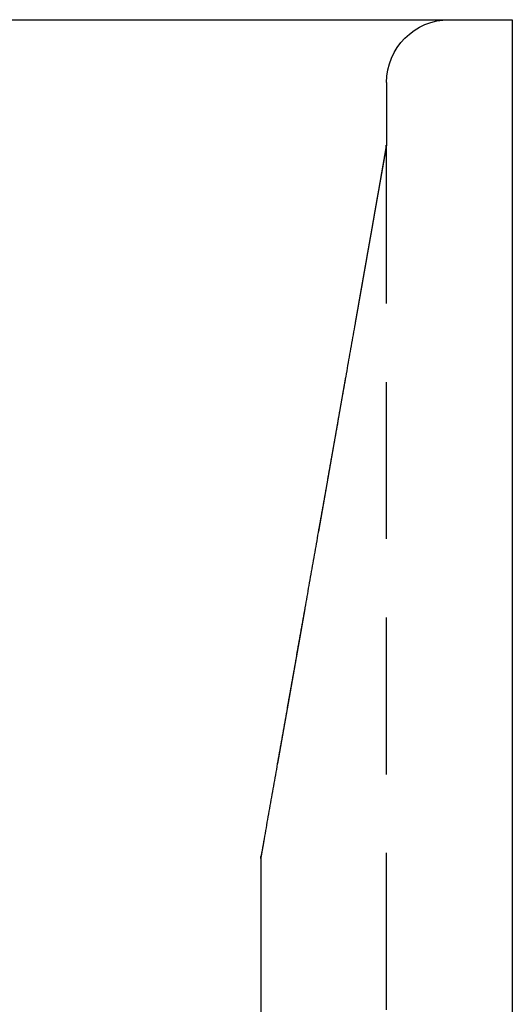
# Model space of a CAD drawing. Extents: x -62 to 62, y -142 to 102.
# Drawn here: x 47 to 55, y 86 to 102 of the extents above; entities that cross this region are included whole.
import ezdxf

# ---------------------------------------------------------------- set-up
doc = ezdxf.new("R2010")
doc.units = 0
doc.header["$LTSCALE"] = 10
doc.linetypes.add('VERDECKT', pattern=[0.375, 0.25, -0.125])
doc.layers.get('0').update_dxf_attribs({"linetype": 'CONTINUOUS'})
doc.layers.add('STEMPEL', color=3, linetype='CONTINUOUS')

# ---------------------------------------------------------------- blocks, each defined once
blk = doc.blocks.new('A$CC4329F17')
at = {"color": 3, "linetype": 'CONTINUOUS', "extrusion": (1e-16, 1, -2e-16)}
for p, q in [((38.53732, 102), (54.5, 102)), ((54.5, 102), (54.5, 64.25833))]:
    blk.add_line(p, q, dxfattribs=at)
at = {"color": 1, "linetype": 'VERDECKT', "extrusion": (1e-16, 1, -2e-16)}
for p, q in [((52.5, 101), (52.5, 100)), ((52.5, 100), (50.5038, 88.67898)), ((52.49462, 99.97784), (52.49462, 70)), ((52.49544, 100), (52.5, 100)), ((50.5, 88.63892), (50.5, 70))]:
    blk.add_line(p, q, dxfattribs=at)
at = {"color": 1}
for points in [[(52.4953, 99.9996, 0), (52.495, 99.9974, 0), (52.4946, 99.9952, 0), (52.4942, 99.9927, 0), (52.4938, 99.9902, 0), (52.4934, 99.9875, 0), (52.4929, 99.9847, 0), (52.4925, 99.9818, 0), (52.492, 99.9788, 0), (52.4915, 99.9758, 0), (52.491, 99.9726, 0), (52.4904, 99.9694, 0), (52.4899, 99.9661, 0), (52.4894, 99.9628, 0), (52.4888, 99.9594, 0), (52.4882, 99.956, 0), (52.4876, 99.9525, 0), (52.4871, 99.9489, 0), (52.4865, 99.9454, 0), (52.4859, 99.9417, 0), (52.4852, 99.9381, 0), (52.4846, 99.9344, 0), (52.484, 99.9307, 0), (52.4834, 99.927, 0), (52.4827, 99.9232, 0), (52.4821, 99.9194, 0), (52.4815, 99.9156, 0), (52.4808, 99.9118, 0), (52.4802, 99.9079, 0), (52.4795, 99.9041, 0), (52.4788, 99.9002, 0), (52.4782, 99.8962, 0), (52.4775, 99.8923, 0), (52.4768, 99.8883, 0), (52.4762, 99.8844, 0), (52.4755, 99.8804, 0), (52.4748, 99.8764, 0), (52.4741, 99.8723, 0), (52.4734, 99.8683, 0), (52.4727, 99.8642, 0), (52.472, 99.8602, 0), (52.4713, 99.8561, 0), (52.4706, 99.852, 0), (52.4699, 99.8479, 0), (52.4692, 99.8438, 0), (52.4685, 99.8397, 0), (52.4678, 99.8355, 0), (52.4671, 99.8314, 0), (52.4664, 99.8273, 0), (52.4657, 99.8231, 0), (52.465, 99.8189, 0), (52.4643, 99.8148, 0), (52.4636, 99.8106, 0), (52.4628, 99.8064, 0), (52.4621, 99.8022, 0), (52.4614, 99.7981, 0), (52.4607, 99.7938, 0), (52.46, 99.7896, 0), (52.4592, 99.7854, 0), (52.4585, 99.7812, 0), (52.4578, 99.777, 0), (52.4571, 99.7727, 0), (52.4563, 99.7685, 0), (52.4556, 99.7643, 0), (52.4549, 99.76, 0), (52.4541, 99.7558, 0), (52.4534, 99.7515, 0), (52.4527, 99.7472, 0), (52.4519, 99.7429, 0), (52.4512, 99.7387, 0), (52.4504, 99.7344, 0), (52.4497, 99.7301, 0), (52.449, 99.7258, 0), (52.4482, 99.7215, 0), (52.4475, 99.7172, 0), (52.4467, 99.7129, 0), (52.446, 99.7086, 0), (52.4452, 99.7042, 0), (52.4445, 99.6999, 0), (52.4437, 99.6956, 0), (52.443, 99.6913, 0), (52.4422, 99.6869, 0), (52.4415, 99.6826, 0), (52.4407, 99.6782, 0), (52.44, 99.6739, 0), (52.4392, 99.6695, 0), (52.4385, 99.6652, 0), (52.4377, 99.6608, 0), (52.437, 99.6565, 0), (52.4362, 99.6521, 0), (52.4354, 99.6477, 0), (52.4347, 99.6433, 0), (52.4339, 99.639, 0), (52.4332, 99.6346, 0), (52.4324, 99.6302, 0), (52.4316, 99.6258, 0), (52.4309, 99.6214, 0), (52.4301, 99.617, 0), (52.4294, 99.6126, 0), (52.4286, 99.6082, 0), (52.4278, 99.6039, 0), (52.4271, 99.5995, 0), (52.4263, 99.595, 0), (52.4255, 99.5906, 0), (52.4248, 99.5862, 0), (52.424, 99.5818, 0), (52.4232, 99.5774, 0), (52.4225, 99.573, 0), (52.4217, 99.5686, 0), (52.4209, 99.5642, 0), (52.4202, 99.5598, 0), (52.4194, 99.5554, 0), (52.4186, 99.5509, 0), (52.4179, 99.5465, 0), (52.4171, 99.5421, 0), (52.4163, 99.5377, 0), (52.4156, 99.5333, 0), (52.4148, 99.5288, 0), (52.414, 99.5244, 0), (52.4133, 99.52, 0), (52.4125, 99.5156, 0), (52.4117, 99.5111, 0), (52.4109, 99.5067, 0), (52.4102, 99.5023, 0), (52.4094, 99.4978, 0), (52.4086, 99.4934, 0), (52.4079, 99.489, 0), (52.4071, 99.4845, 0), (52.4063, 99.4801, 0), (52.4055, 99.4757, 0), (52.4048, 99.4712, 0), (52.404, 99.4668, 0), (52.4032, 99.4624, 0), (52.4024, 99.4579, 0), (52.4017, 99.4535, 0), (52.4009, 99.449, 0), (52.4001, 99.4446, 0), (52.3994, 99.4401, 0), (52.3986, 99.4357, 0), (52.3978, 99.4312, 0), (52.397, 99.4268, 0), (52.3962, 99.4223, 0), (52.3955, 99.4179, 0), (52.3947, 99.4134, 0), (52.3939, 99.409, 0), (52.3931, 99.4045, 0), (52.3924, 99.4, 0), (52.3916, 99.3956, 0), (52.3908, 99.3911, 0), (52.39, 99.3867, 0), (52.3892, 99.3822, 0), (52.3885, 99.3777, 0), (52.3877, 99.3733, 0), (52.3869, 99.3688, 0), (52.3861, 99.3643, 0), (52.3854, 99.3599, 0), (52.3846, 99.3554, 0), (52.3838, 99.3509, 0), (52.383, 99.3465, 0), (52.3822, 99.342, 0), (52.3815, 99.3375, 0), (52.3807, 99.3331, 0), (52.3799, 99.3286, 0), (52.3791, 99.3241, 0), (52.3783, 99.3196, 0), (52.3775, 99.3152, 0), (52.3768, 99.3107, 0), (52.376, 99.3062, 0), (52.3752, 99.3017, 0), (52.3744, 99.2972, 0), (52.3736, 99.2928, 0), (52.3728, 99.2883, 0), (52.3721, 99.2838, 0), (52.3713, 99.2793, 0), (52.3705, 99.2748, 0), (52.3697, 99.2703, 0), (52.3689, 99.2659, 0), (52.3681, 99.2614, 0), (52.3674, 99.2569, 0), (52.3666, 99.2524, 0), (52.3658, 99.2479, 0), (52.365, 99.2434, 0), (52.3642, 99.2389, 0), (52.3634, 99.2344, 0), (52.3626, 99.2299, 0), (52.3619, 99.2254, 0), (52.3611, 99.221, 0), (52.3603, 99.2165, 0), (52.3595, 99.212, 0), (52.3587, 99.2075, 0), (52.3579, 99.203, 0), (52.3571, 99.1985, 0), (52.3564, 99.194, 0), (52.3556, 99.1895, 0), (52.3548, 99.185, 0), (52.354, 99.1805, 0), (52.3532, 99.176, 0), (52.3524, 99.1715, 0), (52.3516, 99.167, 0), (52.3508, 99.1625, 0), (52.3501, 99.158, 0), (52.3493, 99.1535, 0), (52.3485, 99.149, 0), (52.3477, 99.1444, 0), (52.3469, 99.1399, 0), (52.3461, 99.1354, 0), (52.3453, 99.1309, 0), (52.3445, 99.1264, 0), (52.3437, 99.1219, 0), (52.343, 99.1174, 0), (52.3422, 99.1129, 0), (52.3414, 99.1084, 0), (52.3406, 99.1039, 0), (52.3398, 99.0994, 0), (52.339, 99.0948, 0), (52.3382, 99.0903, 0), (52.3374, 99.0858, 0), (52.3366, 99.0813, 0), (52.3358, 99.0768, 0), (52.335, 99.0723, 0), (52.3343, 99.0678, 0), (52.3335, 99.0633, 0), (52.3327, 99.0587, 0), (52.3319, 99.0542, 0), (52.3311, 99.0497, 0), (52.3303, 99.0452, 0), (52.3295, 99.0407, 0), (52.3287, 99.0362, 0), (52.3279, 99.0316, 0), (52.3271, 99.0271, 0), (52.3263, 99.0226, 0), (52.3256, 99.0181, 0), (52.3248, 99.0136, 0), (52.324, 99.009, 0), (52.3232, 99.0045, 0), (52.3224, 99, 0), (52.3216, 98.9955, 0), (52.3208, 98.991, 0), (52.32, 98.9864, 0), (52.3192, 98.9819, 0), (52.3184, 98.9774, 0), (52.3176, 98.9729, 0), (52.3168, 98.9683, 0), (52.316, 98.9638, 0), (52.3152, 98.9593, 0), (52.3145, 98.9548, 0), (52.3137, 98.9503, 0), (52.3129, 98.9457, 0), (52.3121, 98.9412, 0), (52.3113, 98.9367, 0), (52.3105, 98.9321, 0), (52.3097, 98.9276, 0), (52.3089, 98.9231, 0), (52.3081, 98.9186, 0), (52.3073, 98.914, 0), (52.3065, 98.9095, 0), (52.3057, 98.905, 0), (52.3049, 98.9005, 0), (52.3041, 98.8959, 0), (52.3033, 98.8914, 0), (52.3025, 98.8869, 0), (52.3017, 98.8823, 0), (52.301, 98.8778, 0), (52.3002, 98.8733, 0), (52.2994, 98.8687, 0), (52.2986, 98.8642, 0), (52.2978, 98.8597, 0), (52.297, 98.8551, 0), (52.2962, 98.8506, 0), (52.2954, 98.8461, 0), (52.2946, 98.8415, 0), (52.2938, 98.837, 0), (52.293, 98.8325, 0), (52.2922, 98.8279, 0), (52.2914, 98.8234, 0), (52.2906, 98.8189, 0), (52.2898, 98.8143, 0), (52.289, 98.8098, 0), (52.2882, 98.8053, 0), (52.2874, 98.8007, 0), (52.2866, 98.7962, 0), (52.2858, 98.7916, 0), (52.285, 98.7871, 0), (52.2842, 98.7826, 0), (52.2834, 98.778, 0), (52.2826, 98.7735, 0), (52.2819, 98.769, 0), (52.2811, 98.7644, 0), (52.2803, 98.7599, 0), (52.2795, 98.7553, 0), (52.2787, 98.7508, 0), (52.2779, 98.7463, 0), (52.2771, 98.7417, 0), (52.2763, 98.7372, 0), (52.2755, 98.7326, 0), (52.2747, 98.7281, 0), (52.2739, 98.7236, 0), (52.2731, 98.719, 0), (52.2723, 98.7145, 0), (52.2715, 98.7099, 0), (52.2707, 98.7054, 0), (52.2699, 98.7008, 0), (52.2691, 98.6963, 0), (52.2683, 98.6918, 0), (52.2675, 98.6872, 0), (52.2667, 98.6827, 0), (52.2659, 98.6781, 0), (52.2651, 98.6736, 0), (52.2643, 98.669, 0), (52.2635, 98.6645, 0), (52.2627, 98.6599, 0), (52.2619, 98.6554, 0), (52.2611, 98.6508, 0), (52.2603, 98.6463, 0), (52.2595, 98.6418, 0), (52.2587, 98.6372, 0), (52.2579, 98.6327, 0), (52.2571, 98.6281, 0), (52.2563, 98.6236, 0), (52.2555, 98.619, 0), (52.2547, 98.6145, 0), (52.2539, 98.6099, 0), (52.2531, 98.6054, 0), (52.2523, 98.6008, 0), (52.2515, 98.5963, 0), (52.2507, 98.5917, 0), (52.2499, 98.5872, 0), (52.2491, 98.5826, 0), (52.2483, 98.5781, 0), (52.2475, 98.5735, 0), (52.2467, 98.569, 0), (52.2459, 98.5644, 0), (52.2451, 98.5599, 0), (52.2443, 98.5553, 0), (52.2435, 98.5508, 0), (52.2427, 98.5462, 0), (52.2419, 98.5417, 0), (52.2411, 98.5371, 0), (52.2403, 98.5326, 0), (52.2395, 98.528, 0), (52.2387, 98.5235, 0), (52.2379, 98.5189, 0), (52.2371, 98.5144, 0), (52.2363, 98.5098, 0), (52.2355, 98.5053, 0), (52.2347, 98.5007, 0), (52.2339, 98.4962, 0), (52.2331, 98.4916, 0), (52.2323, 98.4871, 0), (52.2315, 98.4825, 0), (52.2307, 98.478, 0), (52.2299, 98.4734, 0), (52.2291, 98.4689, 0), (52.2283, 98.4643, 0), (52.2275, 98.4598, 0), (52.2267, 98.4552, 0), (52.2259, 98.4507, 0), (52.2251, 98.4461, 0), (52.2243, 98.4415, 0), (52.2235, 98.437, 0), (52.2227, 98.4324, 0), (52.2219, 98.4279, 0), (52.2211, 98.4233, 0), (52.2203, 98.4188, 0), (52.2195, 98.4142, 0), (52.2187, 98.4097, 0), (52.2179, 98.4051, 0), (52.2171, 98.4006, 0), (52.2163, 98.396, 0), (52.2155, 98.3915, 0), (52.2147, 98.3869, 0), (52.2139, 98.3824, 0), (52.2131, 98.3778, 0), (52.2123, 98.3732, 0), (52.2115, 98.3687, 0), (52.2107, 98.3641, 0), (52.2099, 98.3596, 0), (52.2091, 98.355, 0), (52.2083, 98.3505, 0), (52.2075, 98.3459, 0), (52.2067, 98.3414, 0), (52.2059, 98.3368, 0), (52.2051, 98.3322, 0), (52.2043, 98.3277, 0), (52.2035, 98.3231, 0), (52.2027, 98.3186, 0), (52.2019, 98.314, 0), (52.2011, 98.3095, 0), (52.2003, 98.3049, 0), (52.1995, 98.3004, 0), (52.1987, 98.2958, 0), (52.1979, 98.2912, 0), (52.1971, 98.2867, 0), (52.1963, 98.2821, 0), (52.1955, 98.2776, 0), (52.1947, 98.273, 0), (52.1939, 98.2685, 0), (52.1931, 98.2639, 0), (52.1923, 98.2593, 0), (52.1915, 98.2548, 0), (52.1907, 98.2502, 0), (52.1899, 98.2457, 0), (52.1891, 98.2411, 0), (52.1883, 98.2365, 0), (52.1875, 98.232, 0), (52.1867, 98.2274, 0), (52.1859, 98.2229, 0), (52.1851, 98.2183, 0), (52.1843, 98.2137, 0), (52.1835, 98.2092, 0), (52.1827, 98.2046, 0), (52.1819, 98.2001, 0), (52.1811, 98.1955, 0), (52.1803, 98.191, 0), (52.1794, 98.1864, 0), (52.1786, 98.1818, 0), (52.1778, 98.1773, 0), (52.177, 98.1727, 0), (52.1762, 98.1682, 0), (52.1754, 98.1636, 0), (52.1746, 98.159, 0), (52.1738, 98.1545, 0), (52.173, 98.1499, 0), (52.1722, 98.1453, 0), (52.1714, 98.1408, 0), (52.1706, 98.1362, 0), (52.1698, 98.1317, 0), (52.169, 98.1271, 0), (52.1682, 98.1225, 0), (52.1674, 98.118, 0), (52.1666, 98.1134, 0), (52.1658, 98.1089, 0), (52.165, 98.1043, 0), (52.1642, 98.0997, 0), (52.1634, 98.0952, 0), (52.1626, 98.0906, 0), (52.1618, 98.086, 0), (52.161, 98.0815, 0), (52.1602, 98.0769, 0), (52.1594, 98.0724, 0), (52.1586, 98.0678, 0), (52.1578, 98.0632, 0), (52.157, 98.0587, 0), (52.1562, 98.0541, 0), (52.1554, 98.0495, 0), (52.1546, 98.045, 0), (52.1538, 98.0404, 0), (52.153, 98.0359, 0), (52.1522, 98.0313, 0), (52.1513, 98.0267, 0), (52.1505, 98.0222, 0), (52.1497, 98.0176, 0), (52.1489, 98.013, 0), (52.1481, 98.0085, 0), (52.1473, 98.0039, 0), (52.1465, 97.9993, 0), (52.1457, 97.9948, 0), (52.1449, 97.9902, 0), (52.1441, 97.9857, 0), (52.1433, 97.9811, 0), (52.1425, 97.9765, 0), (52.1417, 97.972, 0), (52.1409, 97.9674, 0), (52.1401, 97.9628, 0), (52.1393, 97.9583, 0), (52.1385, 97.9537, 0), (52.1377, 97.9491, 0), (52.1369, 97.9446, 0), (52.1361, 97.94, 0), (52.1353, 97.9354, 0), (52.1345, 97.9309, 0), (52.1337, 97.9263, 0), (52.1329, 97.9217, 0), (52.1321, 97.9172, 0), (52.1313, 97.9126, 0), (52.1305, 97.9081, 0), (52.1296, 97.9035, 0), (52.1288, 97.8989, 0), (52.128, 97.8944, 0), (52.1272, 97.8898, 0), (52.1264, 97.8852, 0), (52.1256, 97.8807, 0), (52.1248, 97.8761, 0), (52.124, 97.8715, 0), (52.1232, 97.867, 0), (52.1224, 97.8624, 0), (52.1216, 97.8578, 0), (52.1208, 97.8533, 0), (52.12, 97.8487, 0), (52.1192, 97.8441, 0), (52.1184, 97.8396, 0), (52.1176, 97.835, 0), (52.1168, 97.8304, 0), (52.116, 97.8259, 0), (52.1152, 97.8213, 0), (52.1144, 97.8167, 0), (52.1136, 97.8122, 0), (52.1128, 97.8076, 0), (52.112, 97.803, 0), (52.1112, 97.7985, 0), (52.1104, 97.7939, 0), (52.1095, 97.7893, 0), (52.1087, 97.7848, 0), (52.1079, 97.7802, 0), (52.1071, 97.7756, 0), (52.1063, 97.7711, 0), (52.1055, 97.7665, 0), (52.1047, 97.7619, 0), (52.1039, 97.7574, 0), (52.1031, 97.7528, 0), (52.1023, 97.7482, 0), (52.1015, 97.7437, 0), (52.1007, 97.7391, 0), (52.0999, 97.7345, 0), (52.0991, 97.73, 0), (52.0983, 97.7254, 0), (52.0975, 97.7208, 0), (52.0967, 97.7163, 0), (52.0959, 97.7117, 0), (52.0951, 97.7071, 0), (52.0943, 97.7025, 0), (52.0935, 97.698, 0), (52.0927, 97.6934, 0), (52.0918, 97.6888, 0), (52.091, 97.6843, 0), (52.0902, 97.6797, 0), (52.0894, 97.6751, 0), (52.0886, 97.6706, 0), (52.0878, 97.666, 0), (52.087, 97.6614, 0), (52.0862, 97.6569, 0), (52.0854, 97.6523, 0), (52.0846, 97.6477, 0), (52.0838, 97.6432, 0), (52.083, 97.6386, 0), (52.0822, 97.634, 0), (52.0814, 97.6295, 0), (52.0806, 97.6249, 0), (52.0798, 97.6203, 0), (52.079, 97.6157, 0), (52.0782, 97.6112, 0), (52.0774, 97.6066, 0), (52.0766, 97.602, 0), (52.0757, 97.5975, 0), (52.0749, 97.5929, 0), (52.0741, 97.5883, 0), (52.0733, 97.5838, 0), (52.0725, 97.5792, 0), (52.0717, 97.5746, 0), (52.0709, 97.5701, 0), (52.0701, 97.5655, 0), (52.0693, 97.5609, 0), (52.0685, 97.5564, 0), (52.0677, 97.5518, 0), (52.0669, 97.5472, 0), (52.0661, 97.5426, 0), (52.0653, 97.5381, 0), (52.0645, 97.5335, 0), (52.0637, 97.5289, 0), (52.0629, 97.5244, 0), (52.0621, 97.5198, 0), (52.0613, 97.5152, 0), (52.0605, 97.5107, 0), (52.0596, 97.5061, 0), (52.0588, 97.5015, 0), (52.058, 97.4969, 0), (52.0572, 97.4924, 0), (52.0564, 97.4878, 0), (52.0556, 97.4832, 0), (52.0548, 97.4787, 0), (52.054, 97.4741, 0), (52.0532, 97.4695, 0), (52.0524, 97.465, 0), (52.0516, 97.4604, 0), (52.0508, 97.4558, 0), (52.05, 97.4512, 0), (52.0492, 97.4467, 0), (52.0484, 97.4421, 0), (52.0476, 97.4375, 0), (52.0468, 97.433, 0), (52.046, 97.4284, 0), (52.0451, 97.4238, 0), (52.0443, 97.4193, 0), (52.0435, 97.4147, 0), (52.0427, 97.4101, 0), (52.0419, 97.4055, 0), (52.0411, 97.401, 0), (52.0403, 97.3964, 0), (52.0395, 97.3918, 0), (52.0387, 97.3873, 0), (52.0379, 97.3827, 0), (52.0371, 97.3781, 0), (52.0363, 97.3736, 0), (52.0355, 97.369, 0), (52.0347, 97.3644, 0), (52.0339, 97.3598, 0), (52.0331, 97.3553, 0), (52.0323, 97.3507, 0), (52.0315, 97.3461, 0), (52.0306, 97.3416, 0), (52.0298, 97.337, 0), (52.029, 97.3324, 0), (52.0282, 97.3279, 0), (52.0274, 97.3233, 0), (52.0266, 97.3187, 0), (52.0258, 97.3141, 0), (52.025, 97.3096, 0), (52.0242, 97.305, 0), (52.0234, 97.3004, 0), (52.0226, 97.2959, 0), (52.0218, 97.2913, 0), (52.021, 97.2867, 0), (52.0202, 97.2821, 0), (52.0194, 97.2776, 0), (52.0186, 97.273, 0), (52.0178, 97.2684, 0), (52.017, 97.2639, 0), (52.0161, 97.2593, 0), (52.0153, 97.2547, 0), (52.0145, 97.2501, 0), (52.0137, 97.2456, 0), (52.0129, 97.241, 0), (52.0121, 97.2364, 0), (52.0113, 97.2319, 0), (52.0105, 97.2273, 0), (52.0097, 97.2227, 0), (52.0089, 97.2182, 0), (52.0081, 97.2136, 0), (52.0073, 97.209, 0), (52.0065, 97.2044, 0), (52.0057, 97.1999, 0), (52.0049, 97.1953, 0), (52.0041, 97.1907, 0), (52.0033, 97.1862, 0), (52.0024, 97.1816, 0), (52.0016, 97.177, 0), (52.0008, 97.1724, 0), (52, 97.1679, 0), (51.9992, 97.1633, 0), (51.9984, 97.1587, 0)], [(52.4947, 99.9821, 0), (52.4947, 99.9822, 0), (52.4947, 99.9824, 0), (52.4947, 99.9825, 0), (52.4947, 99.9827, 0), (52.4947, 99.9828, 0), (52.4947, 99.983, 0), (52.4947, 99.9831, 0), (52.4947, 99.9832, 0), (52.4947, 99.9834, 0), (52.4947, 99.9835, 0), (52.4947, 99.9837, 0), (52.4947, 99.9838, 0), (52.4947, 99.9839, 0), (52.4947, 99.9841, 0), (52.4947, 99.9842, 0), (52.4947, 99.9844, 0), (52.4947, 99.9845, 0), (52.4947, 99.9846, 0), (52.4947, 99.9848, 0), (52.4947, 99.9849, 0), (52.4947, 99.985, 0), (52.4947, 99.9852, 0), (52.4947, 99.9853, 0), (52.4947, 99.9855, 0), (52.4947, 99.9856, 0), (52.4947, 99.9857, 0), (52.4947, 99.9859, 0), (52.4947, 99.986, 0), (52.4947, 99.9861, 0), (52.4947, 99.9862, 0), (52.4947, 99.9864, 0), (52.4947, 99.9865, 0), (52.4947, 99.9866, 0), (52.4947, 99.9868, 0), (52.4947, 99.9869, 0), (52.4948, 99.987, 0), (52.4948, 99.9872, 0), (52.4948, 99.9873, 0), (52.4948, 99.9874, 0), (52.4948, 99.9875, 0), (52.4948, 99.9877, 0), (52.4948, 99.9878, 0), (52.4948, 99.9879, 0), (52.4948, 99.988, 0), (52.4948, 99.9882, 0), (52.4948, 99.9883, 0), (52.4948, 99.9884, 0), (52.4948, 99.9885, 0), (52.4948, 99.9886, 0), (52.4948, 99.9888, 0), (52.4948, 99.9889, 0), (52.4948, 99.989, 0), (52.4948, 99.9891, 0), (52.4948, 99.9892, 0), (52.4948, 99.9894, 0), (52.4948, 99.9895, 0), (52.4948, 99.9896, 0), (52.4948, 99.9897, 0), (52.4948, 99.9898, 0), (52.4948, 99.9899, 0), (52.4948, 99.9901, 0), (52.4948, 99.9902, 0), (52.4948, 99.9903, 0), (52.4948, 99.9904, 0), (52.4948, 99.9905, 0), (52.4948, 99.9906, 0), (52.4948, 99.9907, 0), (52.4948, 99.9908, 0), (52.4948, 99.991, 0), (52.4949, 99.9911, 0), (52.4949, 99.9912, 0), (52.4949, 99.9913, 0), (52.4949, 99.9914, 0), (52.4949, 99.9915, 0), (52.4949, 99.9916, 0), (52.4949, 99.9917, 0), (52.4949, 99.9918, 0), (52.4949, 99.9919, 0), (52.4949, 99.992, 0), (52.4949, 99.9921, 0), (52.4949, 99.9922, 0), (52.4949, 99.9923, 0), (52.4949, 99.9924, 0), (52.4949, 99.9925, 0), (52.4949, 99.9926, 0), (52.4949, 99.9927, 0), (52.4949, 99.9928, 0), (52.4949, 99.9929, 0), (52.4949, 99.993, 0), (52.4949, 99.9931, 0), (52.4949, 99.9932, 0), (52.4949, 99.9933, 0), (52.4949, 99.9934, 0), (52.4949, 99.9935, 0), (52.4949, 99.9936, 0), (52.4949, 99.9937, 0), (52.4949, 99.9938, 0), (52.4949, 99.9939, 0), (52.4949, 99.994, 0), (52.495, 99.9941, 0), (52.495, 99.9942, 0), (52.495, 99.9943, 0), (52.495, 99.9944, 0), (52.495, 99.9945, 0), (52.495, 99.9945, 0), (52.495, 99.9946, 0), (52.495, 99.9947, 0), (52.495, 99.9948, 0), (52.495, 99.9949, 0), (52.495, 99.995, 0), (52.495, 99.9951, 0), (52.495, 99.9951, 0), (52.495, 99.9952, 0), (52.495, 99.9953, 0), (52.495, 99.9954, 0), (52.495, 99.9955, 0), (52.495, 99.9956, 0), (52.495, 99.9956, 0), (52.495, 99.9957, 0), (52.495, 99.9958, 0), (52.495, 99.9959, 0), (52.495, 99.996, 0), (52.495, 99.996, 0), (52.495, 99.9961, 0), (52.495, 99.9962, 0), (52.495, 99.9963, 0), (52.495, 99.9963, 0), (52.4951, 99.9964, 0), (52.4951, 99.9965, 0), (52.4951, 99.9965, 0), (52.4951, 99.9966, 0), (52.4951, 99.9967, 0), (52.4951, 99.9968, 0), (52.4951, 99.9968, 0), (52.4951, 99.9969, 0), (52.4951, 99.997, 0), (52.4951, 99.997, 0), (52.4951, 99.9971, 0), (52.4951, 99.9972, 0), (52.4951, 99.9972, 0), (52.4951, 99.9973, 0), (52.4951, 99.9974, 0), (52.4951, 99.9974, 0), (52.4951, 99.9975, 0), (52.4951, 99.9975, 0), (52.4951, 99.9976, 0), (52.4951, 99.9977, 0), (52.4951, 99.9977, 0), (52.4951, 99.9978, 0), (52.4951, 99.9978, 0), (52.4951, 99.9979, 0), (52.4951, 99.9979, 0), (52.4951, 99.998, 0), (52.4952, 99.9981, 0), (52.4952, 99.9981, 0), (52.4952, 99.9982, 0), (52.4952, 99.9982, 0), (52.4952, 99.9983, 0), (52.4952, 99.9983, 0), (52.4952, 99.9984, 0), (52.4952, 99.9984, 0), (52.4952, 99.9985, 0), (52.4952, 99.9985, 0), (52.4952, 99.9986, 0), (52.4952, 99.9986, 0), (52.4952, 99.9987, 0), (52.4952, 99.9987, 0), (52.4952, 99.9987, 0), (52.4952, 99.9988, 0), (52.4952, 99.9988, 0), (52.4952, 99.9989, 0), (52.4952, 99.9989, 0), (52.4952, 99.999, 0), (52.4952, 99.999, 0), (52.4952, 99.999, 0), (52.4952, 99.9991, 0), (52.4952, 99.9991, 0), (52.4952, 99.9991, 0), (52.4953, 99.9992, 0), (52.4953, 99.9992, 0), (52.4953, 99.9993, 0), (52.4953, 99.9993, 0), (52.4953, 99.9993, 0), (52.4953, 99.9994, 0), (52.4953, 99.9994, 0), (52.4953, 99.9994, 0), (52.4953, 99.9994, 0), (52.4953, 99.9995, 0), (52.4953, 99.9995, 0), (52.4953, 99.9995, 0), (52.4953, 99.9996, 0)], [(51.9984, 97.1587, 0), (51.9906, 97.1144, 0), (51.9828, 97.07, 0), (51.9749, 97.0256, 0), (51.9671, 96.9812, 0), (51.9593, 96.9368, 0), (51.9515, 96.8925, 0), (51.9436, 96.8481, 0), (51.9358, 96.8037, 0), (51.928, 96.7593, 0), (51.9202, 96.7149, 0), (51.9123, 96.6706, 0), (51.9045, 96.6262, 0), (51.8967, 96.5818, 0), (51.8889, 96.5374, 0), (51.881, 96.493, 0), (51.8732, 96.4487, 0), (51.8654, 96.4043, 0), (51.8576, 96.3599, 0), (51.8497, 96.3155, 0), (51.8419, 96.2711, 0), (51.8341, 96.2268, 0), (51.8263, 96.1824, 0), (51.8184, 96.138, 0), (51.8106, 96.0936, 0), (51.8028, 96.0493, 0), (51.795, 96.0049, 0), (51.7871, 95.9605, 0), (51.7793, 95.9161, 0), (51.7715, 95.8717, 0), (51.7637, 95.8274, 0), (51.7558, 95.783, 0), (51.748, 95.7386, 0), (51.7402, 95.6942, 0), (51.7324, 95.6498, 0), (51.7245, 95.6055, 0), (51.7167, 95.5611, 0), (51.7089, 95.5167, 0), (51.7011, 95.4723, 0), (51.6932, 95.4279, 0), (51.6854, 95.3836, 0), (51.6776, 95.3392, 0), (51.6698, 95.2948, 0), (51.6619, 95.2504, 0), (51.6541, 95.2061, 0), (51.6463, 95.1617, 0), (51.6385, 95.1173, 0), (51.6306, 95.0729, 0), (51.6228, 95.0285, 0), (51.615, 94.9842, 0), (51.6072, 94.9398, 0), (51.5993, 94.8954, 0), (51.5915, 94.851, 0), (51.5837, 94.8066, 0), (51.5759, 94.7623, 0), (51.568, 94.7179, 0), (51.5602, 94.6735, 0), (51.5524, 94.6291, 0), (51.5446, 94.5847, 0), (51.5367, 94.5404, 0), (51.5289, 94.496, 0), (51.5211, 94.4516, 0), (51.5133, 94.4072, 0), (51.5054, 94.3629, 0), (51.4976, 94.3185, 0), (51.4898, 94.2741, 0), (51.482, 94.2297, 0), (51.4741, 94.1853, 0), (51.4663, 94.141, 0), (51.4585, 94.0966, 0), (51.4507, 94.0522, 0), (51.4428, 94.0078, 0), (51.435, 93.9634, 0), (51.4272, 93.9191, 0), (51.4194, 93.8747, 0), (51.4115, 93.8303, 0), (51.4037, 93.7859, 0), (51.3959, 93.7415, 0), (51.3881, 93.6972, 0), (51.3802, 93.6528, 0), (51.3724, 93.6084, 0), (51.3646, 93.564, 0), (51.3567, 93.5196, 0), (51.3489, 93.4753, 0), (51.3411, 93.4309, 0), (51.3333, 93.3865, 0), (51.3254, 93.3421, 0), (51.3176, 93.2978, 0), (51.3098, 93.2534, 0), (51.302, 93.209, 0), (51.2941, 93.1646, 0), (51.2863, 93.1202, 0), (51.2785, 93.0759, 0), (51.2707, 93.0315, 0), (51.2628, 92.9871, 0), (51.255, 92.9427, 0), (51.2472, 92.8983, 0), (51.2394, 92.854, 0), (51.2315, 92.8096, 0), (51.2237, 92.7652, 0), (51.2159, 92.7208, 0), (51.2081, 92.6764, 0), (51.2002, 92.6321, 0), (51.1924, 92.5877, 0), (51.1846, 92.5433, 0), (51.1768, 92.4989, 0), (51.1689, 92.4546, 0), (51.1611, 92.4102, 0), (51.1533, 92.3658, 0), (51.1455, 92.3214, 0), (51.1376, 92.277, 0), (51.1298, 92.2327, 0), (51.122, 92.1883, 0), (51.1142, 92.1439, 0), (51.1063, 92.0995, 0), (51.0985, 92.0551, 0), (51.0907, 92.0108, 0), (51.0829, 91.9664, 0), (51.075, 91.922, 0), (51.0672, 91.8776, 0), (51.0594, 91.8332, 0), (51.0516, 91.7889, 0), (51.0437, 91.7445, 0), (51.0359, 91.7001, 0), (51.0281, 91.6557, 0), (51.0203, 91.6114, 0), (51.0124, 91.567, 0), (51.0046, 91.5226, 0), (50.9968, 91.4782, 0), (50.989, 91.4338, 0), (50.9811, 91.3895, 0), (50.9733, 91.3451, 0), (50.9655, 91.3007, 0), (50.9577, 91.2563, 0), (50.9498, 91.2119, 0), (50.942, 91.1676, 0), (50.9342, 91.1232, 0), (50.9264, 91.0788, 0), (50.9185, 91.0344, 0), (50.9107, 90.99, 0), (50.9029, 90.9457, 0), (50.8951, 90.9013, 0), (50.8872, 90.8569, 0), (50.8794, 90.8125, 0), (50.8716, 90.7682, 0), (50.8638, 90.7238, 0), (50.8559, 90.6794, 0), (50.8481, 90.635, 0), (50.8403, 90.5906, 0), (50.8325, 90.5463, 0), (50.8246, 90.5019, 0), (50.8168, 90.4575, 0), (50.809, 90.4131, 0), (50.8012, 90.3687, 0), (50.7933, 90.3244, 0), (50.7855, 90.28, 0), (50.7777, 90.2356, 0), (50.7699, 90.1912, 0), (50.762, 90.1468, 0), (50.7542, 90.1025, 0), (50.7464, 90.0581, 0), (50.7386, 90.0137, 0), (50.7307, 89.9693, 0), (50.7229, 89.9249, 0), (50.7151, 89.8806, 0), (50.7073, 89.8362, 0), (50.6994, 89.7918, 0), (50.6916, 89.7474, 0), (50.6838, 89.7031, 0), (50.676, 89.6587, 0), (50.6681, 89.6143, 0), (50.6603, 89.5699, 0), (50.6525, 89.5255, 0), (50.6447, 89.4812, 0), (50.6368, 89.4368, 0), (50.629, 89.3924, 0), (50.6212, 89.348, 0), (50.6134, 89.3036, 0), (50.6055, 89.2593, 0), (50.5977, 89.2149, 0), (50.5899, 89.1705, 0), (50.5821, 89.1261, 0), (50.5742, 89.0817, 0), (50.5664, 89.0374, 0), (50.5586, 88.993, 0), (50.5508, 88.9486, 0), (50.5429, 88.9042, 0), (50.5351, 88.8599, 0), (50.5273, 88.8155, 0), (50.5195, 88.7711, 0), (50.5116, 88.7267, 0), (50.5038, 88.6823, 0)]]:
    blk.add_polyline3d(points, dxfattribs=at)
at = {"color": 1, "linetype": 'VERDECKT'}
blk.add_polyline3d([(52.4946, 99.9778, 0), (52.4946, 99.9779, 0), (52.4946, 99.9779, 0), (52.4946, 99.9779, 0), (52.4946, 99.978, 0), (52.4946, 99.978, 0), (52.4946, 99.978, 0), (52.4946, 99.9781, 0), (52.4946, 99.9781, 0), (52.4946, 99.9781, 0), (52.4946, 99.9782, 0), (52.4946, 99.9782, 0), (52.4946, 99.9782, 0), (52.4946, 99.9783, 0), (52.4946, 99.9783, 0), (52.4946, 99.9783, 0), (52.4946, 99.9784, 0), (52.4946, 99.9784, 0), (52.4946, 99.9784, 0), (52.4946, 99.9785, 0), (52.4946, 99.9785, 0), (52.4946, 99.9785, 0), (52.4946, 99.9786, 0), (52.4946, 99.9786, 0), (52.4946, 99.9786, 0), (52.4946, 99.9787, 0), (52.4946, 99.9787, 0), (52.4946, 99.9787, 0), (52.4946, 99.9788, 0), (52.4946, 99.9788, 0), (52.4946, 99.9788, 0), (52.4946, 99.9789, 0), (52.4946, 99.9789, 0), (52.4946, 99.9789, 0), (52.4946, 99.979, 0), (52.4946, 99.979, 0), (52.4946, 99.979, 0), (52.4946, 99.9791, 0), (52.4946, 99.9791, 0), (52.4946, 99.9791, 0), (52.4946, 99.9792, 0), (52.4946, 99.9792, 0), (52.4946, 99.9792, 0), (52.4946, 99.9793, 0), (52.4946, 99.9793, 0), (52.4946, 99.9793, 0), (52.4946, 99.9794, 0), (52.4946, 99.9794, 0), (52.4946, 99.9794, 0), (52.4946, 99.9795, 0), (52.4946, 99.9795, 0), (52.4946, 99.9795, 0), (52.4946, 99.9796, 0), (52.4946, 99.9796, 0), (52.4946, 99.9796, 0), (52.4946, 99.9797, 0), (52.4946, 99.9797, 0), (52.4946, 99.9797, 0), (52.4946, 99.9798, 0), (52.4946, 99.9798, 0), (52.4946, 99.9798, 0), (52.4946, 99.9799, 0), (52.4946, 99.9799, 0), (52.4946, 99.9799, 0), (52.4946, 99.98, 0), (52.4946, 99.98, 0), (52.4946, 99.98, 0), (52.4946, 99.9801, 0), (52.4946, 99.9801, 0), (52.4946, 99.9801, 0), (52.4946, 99.9802, 0), (52.4946, 99.9802, 0), (52.4946, 99.9802, 0), (52.4946, 99.9803, 0), (52.4946, 99.9803, 0), (52.4946, 99.9803, 0), (52.4946, 99.9804, 0), (52.4946, 99.9804, 0), (52.4946, 99.9804, 0), (52.4946, 99.9805, 0), (52.4946, 99.9805, 0), (52.4946, 99.9805, 0), (52.4946, 99.9806, 0), (52.4946, 99.9806, 0), (52.4946, 99.9806, 0), (52.4946, 99.9807, 0), (52.4946, 99.9807, 0), (52.4946, 99.9807, 0), (52.4946, 99.9808, 0), (52.4946, 99.9808, 0), (52.4946, 99.9808, 0), (52.4946, 99.9809, 0), (52.4946, 99.9809, 0), (52.4946, 99.9809, 0), (52.4946, 99.981, 0), (52.4946, 99.981, 0), (52.4946, 99.981, 0), (52.4946, 99.9811, 0), (52.4946, 99.9811, 0), (52.4946, 99.9811, 0), (52.4946, 99.9812, 0), (52.4946, 99.9812, 0), (52.4946, 99.9812, 0), (52.4946, 99.9813, 0), (52.4946, 99.9813, 0), (52.4946, 99.9813, 0), (52.4946, 99.9814, 0), (52.4946, 99.9814, 0), (52.4946, 99.9814, 0), (52.4946, 99.9815, 0), (52.4946, 99.9815, 0), (52.4946, 99.9815, 0), (52.4946, 99.9816, 0), (52.4946, 99.9816, 0), (52.4946, 99.9816, 0), (52.4946, 99.9817, 0), (52.4946, 99.9817, 0), (52.4946, 99.9817, 0), (52.4946, 99.9818, 0), (52.4946, 99.9818, 0), (52.4946, 99.9818, 0), (52.4946, 99.9819, 0), (52.4947, 99.9819, 0), (52.4947, 99.9819, 0), (52.4947, 99.982, 0), (52.4947, 99.982, 0), (52.4947, 99.982, 0), (52.4947, 99.9821, 0), (52.4947, 99.9821, 0)], dxfattribs=at)
at = {"color": 1, "linetype": 'VERDECKT', "extrusion": (0, -1e-16, -1)}
for centre, radius, start, end in [((-53.5, 101), 1, 360, 90), ((-50.75, 88.63892), 0.25, 0, 10)]:
    blk.add_arc(centre, radius, start, end, dxfattribs=at)
at = {"color": 1, "linetype": 'VERDECKT'}
blk.add_arc((50.75, 88.63556), 0.25, 170, 180, dxfattribs=at)

msp = doc.modelspace()

# ---------------------------------------------------------------- block references
at = {"layer": 'STEMPEL'}
msp.add_blockref('A$CC4329F17', (0, 0), dxfattribs=at)

doc.saveas('drawing.dxf')
